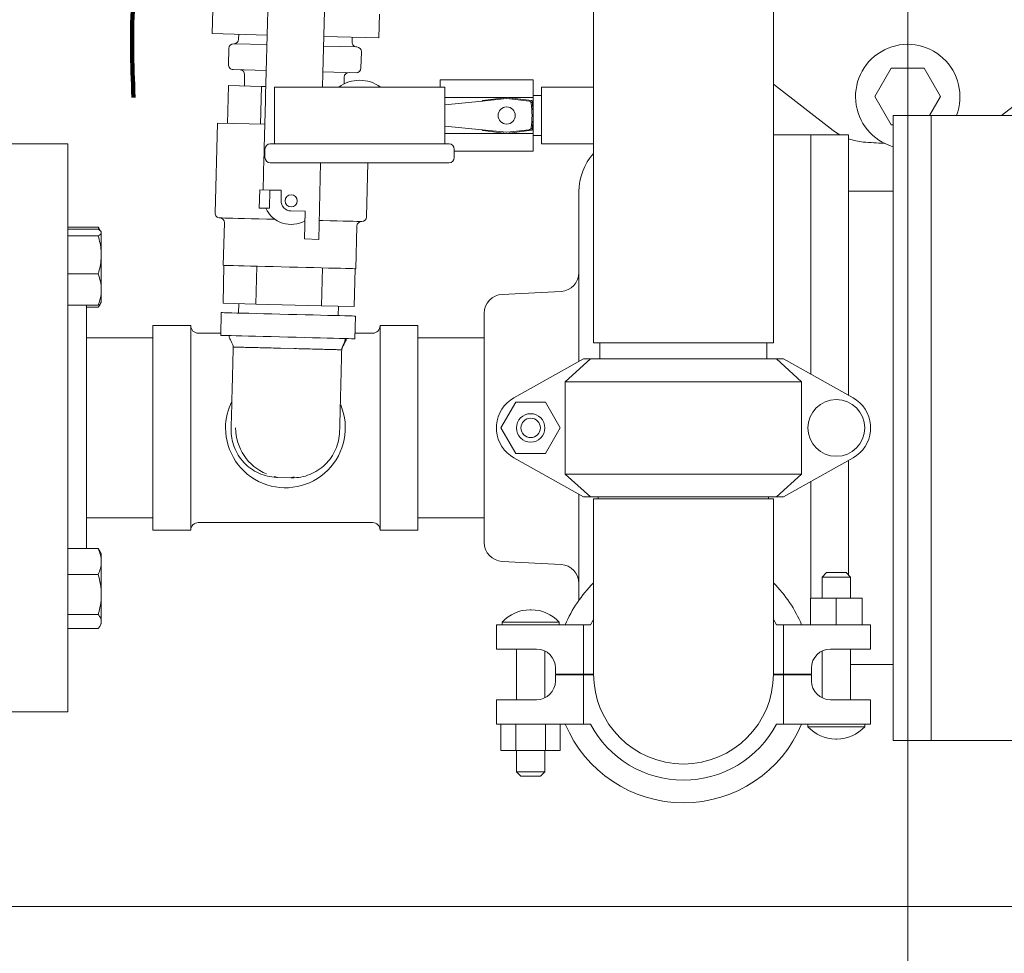
# Model space of a CAD drawing. Units: inches. Extents: x 0.1 to 22.1, y 0.1 to 17.1.
# Drawn here: x 9.4 to 10.5, y 10.2 to 11.2 of the extents above; entities that cross this region are included whole.
import ezdxf

# ---------------------------------------------------------------- set-up
doc = ezdxf.new("R2010")
doc.units = ezdxf.units.IN
doc.header["$MEASUREMENT"] = 0
doc.layers.add('7', color=7, linetype='Continuous', lineweight=15)
doc.styles.add('SLDTEXTSTYLE0', font='TXT', dxfattribs={"width": 0.75})
doc.dimstyles.new('SLDDIMSTYLE0', dxfattribs={"dimtxt": 0.12, "dimasz": 0.12, "dimexe": 0, "dimexo": 0.0625, "dimgap": 0.03, "dimtad": 0, "dimtih": 1, "dimtoh": 1, "dimdec": 6, "dimlfac": 12, "dimrnd": 1e-09, "dimzin": 12, "dimdsep": 46, "dimlunit": 5, "dimtxsty": 'SLDTEXTSTYLE0', "dimsah": 1, "dimcen": 0.09, "dimadec": 0, "dimazin": 3, "dimtfac": 1, "dimtofl": 0, "dimtmove": 0, "dimatfit": 3, "dimfxl": 0, "dimfrac": 2, "dimtolj": 1, "dimtzin": 12, "dimarcsym": 0})

# ---------------------------------------------------------------- blocks, each defined once
blk = doc.blocks.new('_D_3')
at = {"layer": '7'}
for p, q in [((8.5014, 10.2111), (8.5014, 9.0337)), ((11.8139, 10.2111), (11.8139, 9.0337)), ((10.1563, 9.2397), (10.1563, 9.0778)), ((10.1563, 9.2397), (10.1807, 9.2397)), ((10.6084, 9.2397), (10.584, 9.2397)), ((10.6084, 9.2397), (10.6084, 9.0778)), ((8.5014, 9.1587), (9.3911, 9.1587)), ((11.8139, 9.1587), (10.8549, 9.1587)), ((10.1563, 9.0778), (10.1807, 9.0778)), ((10.6084, 9.0778), (10.584, 9.0778))]:
    blk.add_line(p, q, dxfattribs=at)
for centre, start, end in [((9.7169, 9.1587), 153.4349, 206.5651), ((10.5291, 9.1587), 333.4349, 26.5651)]:
    blk.add_arc(centre, 0.2128, start, end, dxfattribs=at)
for points in [[(8.5014, 9.1587), (8.6214, 9.1387), (8.6214, 9.1787)], [(11.8139, 9.1587), (11.6939, 9.1787), (11.6939, 9.1387)]]:
    blk.add_solid(points, dxfattribs=at)
at = {"layer": '7', "char_height": 0.12, "attachment_point": 1, "style": 'SLDTEXTSTYLE0'}
for s, insert in [('39 3/4"', (9.589, 9.2182)), ('1010', (10.2051, 9.2182))]:
    blk.add_mtext(s, dxfattribs=dict(at, insert=insert))
blk = doc.blocks.new('_D_8')
at = {"layer": '7'}
for p, q in [((10.393, 11.5391), (10.393, 9.5062)), ((8.5886, 10.4253), (8.5886, 9.5062)), ((9.5072, 9.7121), (9.5072, 9.5503)), ((9.5072, 9.7121), (9.5316, 9.7121)), ((9.8706, 9.7121), (9.8462, 9.7121)), ((9.8706, 9.7121), (9.8706, 9.5503)), ((8.5886, 9.6312), (8.8533, 9.6312)), ((10.393, 9.6312), (10.0062, 9.6312)), ((9.5072, 9.5503), (9.5316, 9.5503)), ((9.8706, 9.5503), (9.8462, 9.5503))]:
    blk.add_line(p, q, dxfattribs=at)
for points in [[(8.5886, 9.6312), (8.7086, 9.6112), (8.7086, 9.6512)], [(10.393, 9.6312), (10.273, 9.6512), (10.273, 9.6112)]]:
    blk.add_solid(points, dxfattribs=at)
at = {"layer": '7', "char_height": 0.12, "attachment_point": 1, "style": 'SLDTEXTSTYLE0'}
for s, insert in [('21 5/8"', (8.9401, 9.6907)), ('550', (9.556, 9.6907))]:
    blk.add_mtext(s, dxfattribs=dict(at, insert=insert))
blk = doc.blocks.new('_D_9')
at = {"layer": '7'}
for p, q in [((10.2486, 11.6836), (7.2683, 11.6836)), ((7.3933, 11.6836), (7.3933, 11.3736)), ((7.4708, 11.3593), (7.4708, 11.1975)), ((7.4708, 11.3593), (7.4952, 11.3593)), ((7.8342, 11.3593), (7.8098, 11.3593)), ((7.8342, 11.3593), (7.8342, 11.1975)), ((7.4708, 11.1975), (7.4952, 11.1975)), ((7.8342, 11.1975), (7.8098, 11.1975)), ((7.3933, 10.7878), (7.3933, 11.1832)), ((8.4599, 10.7878), (7.2683, 10.7878))]:
    blk.add_line(p, q, dxfattribs=at)
for points in [[(7.3933, 11.6836), (7.3733, 11.5636), (7.4133, 11.5636)], [(7.3933, 10.7878), (7.4133, 10.9078), (7.3733, 10.9078)]]:
    blk.add_solid(points, dxfattribs=at)
at = {"layer": '7', "char_height": 0.12, "attachment_point": 1, "style": 'SLDTEXTSTYLE0'}
for s, insert in [('10 3/4"', (6.9037, 11.3379)), ('273', (7.5196, 11.3379))]:
    blk.add_mtext(s, dxfattribs=dict(at, insert=insert))

msp = doc.modelspace()

# ---------------------------------------------------------------- linework, layer by layer
at = {"color": 7, "linetype": 'Continuous', "lineweight": 15}
for p, q in [((10.04735938, 11.5852787), (10.04735938, 11.16277288)), ((9.68715825, 11.17965135), (9.69486285, 11.48105356)), ((9.74963782, 11.17805421), (9.75734243, 11.47945643)), ((10.24527605, 10.88152289), (10.24527605, 11.35600621)), ((9.6284596, 11.24763255), (9.62779414, 11.22159939)), ((9.81106759, 11.21691446), (9.81173308, 11.24294762)), ((10.49610152, 11.13152288), (10.62481284, 11.23088806)), ((9.62779414, 11.22159939), (9.68819106, 11.2200555)), ((9.65695128, 11.22085406), (9.6568139, 11.21548082)), ((9.75067066, 11.21845836), (9.81106759, 11.21691446)), ((9.78177309, 11.21228654), (9.78191045, 11.21765979)), ((9.64613449, 11.20533374), (9.6456766, 11.18742293)), ((9.65147417, 11.21040728), (9.68792061, 11.20947562)), ((9.75040021, 11.20787848), (9.78684665, 11.20694682)), ((9.79146234, 11.18369627), (9.79192018, 11.20160709)), ((9.65105295, 11.18207546), (9.65075014, 11.1820832)), ((9.68719658, 11.18115154), (9.65105295, 11.18207546)), ((9.78612262, 11.17862274), (9.74967617, 11.1795544)), ((10.35693681, 11.15235621), (10.37497901, 11.18360621)), ((10.37497901, 11.18360621), (10.41106338, 11.18360621)), ((10.41106338, 11.18360621), (10.42910559, 11.15235621)), ((9.6635295, 11.17654649), (9.66321011, 11.16405057)), ((9.7492472, 11.16277288), (9.74963782, 11.17805421)), ((9.7728861, 11.16627608), (9.77307706, 11.17374618)), ((9.87877604, 11.16277288), (9.87877604, 11.17068955)), ((9.87877604, 11.17068955), (9.98098439, 11.17068955)), ((9.98098439, 11.15118279), (9.98098439, 11.17068955)), ((9.64477388, 11.12284157), (9.64583867, 11.16449463)), ((9.68191126, 11.16357253), (9.64583867, 11.16449463)), ((9.68084647, 11.12191947), (9.68191126, 11.16357253)), ((9.68674407, 11.16344899), (9.68191126, 11.16357253)), ((9.69627607, 11.16277288), (9.69627607, 11.10027288)), ((9.88377604, 11.16277288), (9.69627607, 11.16277288)), ((9.88377604, 11.10027288), (9.88377604, 11.16277288)), ((10.04735938, 11.16277288), (9.99006771, 11.16277288)), ((9.99006771, 11.10027288), (9.99006771, 11.16277288)), ((10.04735938, 11.10027288), (10.04735938, 11.16277288)), ((10.24527605, 11.16600414), (10.31117117, 11.11513309)), ((9.68536229, 11.10939478), (9.68634881, 11.1479871)), ((9.88377604, 11.15118279), (9.95081017, 11.15118279)), ((9.92479877, 11.14736265), (9.88377604, 11.14326038)), ((9.95154975, 11.15003774), (9.92479877, 11.14736265)), ((9.95171128, 11.15130063), (9.92545967, 11.14786773)), ((9.97910753, 11.1478524), (9.95192421, 11.15130103)), ((9.97666461, 11.14718872), (9.95208523, 11.15003359)), ((9.95285624, 11.15118279), (9.98098439, 11.15118279)), ((9.99006771, 11.15350204), (9.98098439, 11.15350204)), ((9.98098439, 11.11186297), (9.98098439, 11.15118279)), ((10.37497901, 11.12110621), (10.35693681, 11.15235621)), ((10.42910559, 11.15235621), (10.41707745, 11.13152288)), ((10.41881771, 11.13152288), (10.37715104, 11.13152288)), ((10.37715104, 10.44402289), (10.37715104, 11.13152288)), ((10.62481284, 11.13152288), (10.41881771, 11.13152288)), ((10.41881771, 10.44402289), (10.41881771, 11.13152288)), ((9.63361297, 11.12312687), (9.63108417, 11.02420085)), ((9.68567933, 11.12179593), (9.63361297, 11.12312687)), ((9.88377604, 11.11978538), (9.92479877, 11.1156831)), ((9.95154975, 11.113008), (9.92479877, 11.1156831)), ((9.92545967, 11.11517803), (9.95171128, 11.11174513)), ((9.95192421, 11.11174472), (9.97910753, 11.11519335)), ((9.95208523, 11.11301217), (9.97666461, 11.11585703)), ((10.37715104, 11.12110621), (10.37497901, 11.12110621)), ((9.88377604, 11.11186297), (9.95081017, 11.11186297)), ((9.95285624, 11.11186297), (9.98098439, 11.11186297)), ((9.98098439, 11.09235621), (9.98098439, 11.11186297)), ((9.98098439, 11.10954372), (9.99006771, 11.10954372)), ((10.28631771, 11.11027287), (10.24527605, 11.11027287)), ((10.32798439, 11.11027287), (10.28631771, 11.11027287)), ((10.28631771, 10.84688092), (10.28631771, 11.11027287)), ((10.32798439, 10.82355395), (10.32798439, 11.11027287)), ((9.46881771, 11.10027288), (9.39590102, 11.10027288)), ((9.46881771, 10.47527289), (9.46881771, 11.10027288)), ((9.68585938, 11.09443955), (9.68585938, 11.08527288)), ((9.69169269, 11.10027288), (9.88835937, 11.10027288)), ((9.89419272, 11.08527288), (9.89419272, 11.09443955)), ((9.89419272, 11.09235621), (9.98098439, 11.09235621)), ((9.99006771, 11.10027288), (10.04735938, 11.10027288)), ((10.04735938, 11.10027288), (10.04735938, 10.88152289)), ((10.36697953, 11.10085445), (10.36697953, 11.10113813)), ((9.68473275, 11.08476704), (9.68383609, 11.04968973)), ((9.88835937, 11.07943955), (9.69169269, 11.07943955)), ((9.74711699, 11.07943955), (9.74496464, 10.9952396)), ((9.79769644, 11.01994182), (9.79921733, 11.07943955)), ((9.6801001, 11.04978523), (9.67958652, 11.02969462)), ((9.69135565, 11.0494975), (9.6801001, 11.04978523)), ((9.69084208, 11.02940689), (9.69135565, 11.0494975)), ((9.70387595, 11.04917745), (9.69135565, 11.0494975)), ((9.70358966, 11.03797753), (9.70387595, 11.04917745)), ((10.03131771, 10.86087715), (10.03131771, 11.04777287)), ((10.37715104, 11.04818954), (10.32798439, 11.04818954)), ((9.67958652, 11.02969462), (9.69084208, 11.02940689)), ((9.73016482, 11.02609097), (9.7145033, 11.02649131)), ((9.72938637, 10.99563782), (9.73016482, 11.02609097)), ((9.46881771, 11.00859051), (9.50236415, 11.00859051)), ((9.46881771, 11.00636018), (9.50236415, 11.00636018)), ((9.50236415, 11.00859051), (9.50344859, 11.005582)), ((9.64123124, 11.01352139), (9.64003343, 10.96666171)), ((9.78581912, 10.96293505), (9.78701698, 11.00979475)), ((9.46881771, 10.99902011), (9.50236415, 10.99902011)), ((9.50581772, 11.00321624), (9.50545247, 11.00384886)), ((9.50581772, 11.00269016), (9.50581772, 11.00321624)), ((9.50581772, 10.9781148), (9.50581772, 11.00269016)), ((9.74496464, 10.9952396), (9.72938637, 10.99563782)), ((9.50581772, 10.93997423), (9.50581772, 10.9781148)), ((9.63971629, 10.92498955), (9.64078103, 10.9666426)), ((9.67578888, 10.92406744), (9.67685367, 10.96572049)), ((9.74793411, 10.92222323), (9.74899888, 10.96387627)), ((9.78400673, 10.92130112), (9.78507149, 10.96295417)), ((9.46881771, 10.95720952), (9.50236415, 10.95720952)), ((9.50581772, 10.92588291), (9.50581772, 10.93997423)), ((10.01157472, 10.93803068), (9.94689404, 10.93464091)), ((9.46881771, 10.92273897), (9.50236415, 10.92273897)), ((9.48965103, 10.92273897), (9.48965103, 10.65503712)), ((9.48965103, 10.92050864), (9.50236415, 10.92050864)), ((9.50430252, 10.92325849), (9.50545247, 10.92525027)), ((9.50545247, 10.92525027), (9.50581772, 10.92588291)), ((9.67578888, 10.92406744), (9.63971629, 10.92498955)), ((9.65708773, 10.92454547), (9.65682153, 10.91413221)), ((9.74793411, 10.92222323), (9.67578888, 10.92406744)), ((9.78400673, 10.92130112), (9.74793411, 10.92222323)), ((9.76636909, 10.91133191), (9.76663529, 10.92174517)), ((9.63786938, 10.91461667), (9.63723056, 10.88962483)), ((9.78468239, 10.88585559), (9.78532124, 10.91084743)), ((9.92715106, 10.66170964), (9.92715106, 10.91383612)), ((9.60423436, 10.90027288), (9.56256772, 10.90027288)), ((9.56256772, 10.67527288), (9.56256772, 10.90027288)), ((9.60423436, 10.90027288), (9.60423436, 10.67527288)), ((9.85423439, 10.90027288), (9.8125677, 10.90027288)), ((9.8125677, 10.67527288), (9.8125677, 10.90027288)), ((9.85423439, 10.67527288), (9.85423439, 10.90027288)), ((9.56256772, 10.88673121), (9.48965103, 10.88673121)), ((9.63728971, 10.89193955), (9.61256772, 10.89193955)), ((9.80423437, 10.89193955), (9.7848379, 10.89193955)), ((9.92715106, 10.88673121), (9.85423439, 10.88673121)), ((10.24527605, 10.88152289), (10.04735938, 10.88152289)), ((10.05444271, 10.88152289), (10.05444271, 10.86360622)), ((10.23819272, 10.86360622), (10.23819272, 10.88152289)), ((9.71813956, 10.87505252), (9.70313451, 10.8754361)), ((10.03619237, 10.86360622), (9.95976858, 10.82082051)), ((10.01631771, 10.83860623), (10.04392956, 10.86360622)), ((10.04392956, 10.86360622), (10.03619237, 10.86360622)), ((10.04392956, 10.86360622), (10.24870586, 10.86360622)), ((10.24870586, 10.86360622), (10.27631771, 10.83860623)), ((10.25644306, 10.86360622), (10.24870586, 10.86360622)), ((10.33286685, 10.82082051), (10.25644306, 10.86360622)), ((10.27631771, 10.83860623), (10.01631771, 10.83860623)), ((10.01631771, 10.73693953), (10.01631771, 10.83860623)), ((10.27631771, 10.73693953), (10.27631771, 10.83860623)), ((9.9618578, 10.8160229), (9.94554766, 10.78777288)), ((9.99447809, 10.8160229), (9.9618578, 10.8160229)), ((10.01078824, 10.78777288), (9.99447809, 10.8160229)), ((9.94048437, 10.78451247), (9.94048437, 10.79103329)), ((10.35215105, 10.78451247), (10.35215105, 10.79103329)), ((9.94554766, 10.78777288), (9.9618578, 10.75952286)), ((9.99447809, 10.75952286), (10.01078824, 10.78777288)), ((9.9618578, 10.75952286), (9.99447809, 10.75952286)), ((9.95976858, 10.75472525), (10.03619237, 10.71193956)), ((10.25644306, 10.71193956), (10.33286685, 10.75472525)), ((10.32798439, 10.625756), (10.32798439, 10.75199181)), ((10.01631771, 10.73693953), (10.27631771, 10.73693953)), ((10.04392956, 10.71193956), (10.01631771, 10.73693953)), ((10.27631771, 10.73693953), (10.24870586, 10.71193956)), ((9.69602072, 10.73439822), (9.69809427, 10.73395935)), ((9.6994984, 10.73319087), (9.69861806, 10.73322084)), ((9.7145034, 10.73280735), (9.6994984, 10.73319087)), ((9.7145034, 10.73280735), (9.71538407, 10.73279224)), ((9.71495864, 10.73337504), (9.71803822, 10.73383542)), ((10.28631771, 10.60027286), (10.28631771, 10.72866479)), ((10.03131771, 10.59823549), (10.03131771, 10.7146686)), ((10.04392956, 10.71193956), (10.03619237, 10.71193956)), ((10.24870586, 10.71193956), (10.04392956, 10.71193956)), ((10.04735938, 10.70960622), (10.04735938, 10.51693953)), ((10.24527605, 10.70960622), (10.04735938, 10.70960622)), ((10.05260937, 10.71193956), (10.05260937, 10.70960622)), ((10.24002605, 10.70960622), (10.24002605, 10.71193956)), ((10.24527605, 10.51693953), (10.24527605, 10.70960622)), ((10.25644306, 10.71193956), (10.24870586, 10.71193956)), ((9.48965103, 10.68881455), (9.56256772, 10.68881455)), ((9.61256772, 10.68360623), (9.80423437, 10.68360623)), ((9.85423439, 10.68881455), (9.92715106, 10.68881455)), ((9.56256772, 10.67527288), (9.60423436, 10.67527288)), ((9.8125677, 10.67527288), (9.85423439, 10.67527288)), ((9.46881771, 10.65503712), (9.50236415, 10.65503712)), ((9.5042991, 10.65224129), (9.50236415, 10.65503712)), ((9.50581772, 10.64966283), (9.50430252, 10.65228725)), ((9.50581772, 10.64966283), (9.50581772, 10.64084855)), ((9.50581772, 10.60463951), (9.50581772, 10.64084855)), ((9.94689404, 10.64090487), (10.01157472, 10.6375151)), ((9.46881771, 10.62665999), (9.50236415, 10.62665999)), ((10.30380081, 10.62860623), (10.29880082, 10.62360623)), ((10.30380081, 10.62860623), (10.32513415, 10.62860623)), ((10.33013415, 10.62360623), (10.32513415, 10.62860623)), ((10.29880082, 10.62360623), (10.29880082, 10.60027286)), ((10.33013415, 10.62360623), (10.29880082, 10.62360623)), ((10.33013415, 10.60027286), (10.33013415, 10.62360623)), ((9.50581772, 10.57478713), (9.50581772, 10.60463951)), ((10.28621748, 10.57110623), (10.28621748, 10.60027286)), ((10.31446749, 10.60027286), (10.28621748, 10.60027286)), ((10.31446749, 10.57110623), (10.31446749, 10.60027286)), ((10.34271748, 10.60027286), (10.31446749, 10.60027286)), ((10.34271748, 10.57110623), (10.34271748, 10.60027286)), ((9.97882572, 10.58761142), (9.97751016, 10.58761142)), ((9.46881771, 10.58261904), (9.50236415, 10.58261904)), ((9.50581772, 10.57232951), (9.50581772, 10.57478713)), ((9.94691795, 10.57411008), (9.94691795, 10.57110623)), ((9.94691795, 10.57411008), (10.00941795, 10.57411008)), ((10.00941795, 10.57110623), (10.00941795, 10.57411008)), ((10.04735938, 10.57714428), (10.04392956, 10.57110623)), ((10.24870586, 10.57110623), (10.24527605, 10.57714428)), ((9.46881771, 10.56695522), (9.50236415, 10.56695522)), ((9.50430252, 10.56970509), (9.50581772, 10.57232951)), ((9.94048437, 10.57110623), (9.94048437, 10.54443956)), ((9.94048437, 10.57110623), (9.95976858, 10.57110623)), ((9.95976858, 10.57110623), (10.03619237, 10.57110623)), ((10.03619237, 10.51693953), (10.03619237, 10.57110623)), ((10.04392956, 10.57110623), (10.03619237, 10.57110623)), ((10.25644306, 10.57110623), (10.24870586, 10.57110623)), ((10.25644306, 10.51693953), (10.25644306, 10.57110623)), ((10.25644306, 10.57110623), (10.33286685, 10.57110623)), ((10.33286685, 10.57110623), (10.35215105, 10.57110623)), ((10.35215105, 10.54443956), (10.35215105, 10.57110623)), ((9.94048437, 10.54443956), (9.95976858, 10.54443956)), ((9.95976858, 10.54443956), (9.98465105, 10.54443956)), ((9.96250128, 10.54443956), (9.96250128, 10.48860621)), ((9.99383461, 10.49073955), (9.99383461, 10.54230622)), ((10.29880082, 10.54230622), (10.29880082, 10.49073955)), ((10.30798438, 10.54443956), (10.33286685, 10.54443956)), ((10.33013415, 10.48860621), (10.33013415, 10.54443956)), ((10.33286685, 10.54443956), (10.35215105, 10.54443956)), ((10.00548438, 10.52360619), (10.00548438, 10.51693953)), ((10.28715105, 10.51693953), (10.28715105, 10.52360619)), ((10.33013415, 10.52735622), (10.37715104, 10.52735622)), ((10.00548438, 10.51693953), (10.03619237, 10.51693953)), ((10.00548438, 10.51610623), (10.00548438, 10.50943953)), ((10.03619237, 10.51610623), (10.00548438, 10.51610623)), ((10.01090361, 10.51610623), (10.01090105, 10.51693953)), ((10.03619237, 10.51693953), (10.04735938, 10.51693953)), ((10.03619237, 10.51610623), (10.03619237, 10.46193953)), ((10.03619237, 10.51610623), (10.04736289, 10.51610623)), ((10.24527254, 10.51610623), (10.25644306, 10.51610623)), ((10.24527605, 10.51693953), (10.25644306, 10.51693953)), ((10.25644306, 10.51693953), (10.28715105, 10.51693953)), ((10.25644306, 10.51610623), (10.25644306, 10.46193953)), ((10.28715105, 10.51610623), (10.25644306, 10.51610623)), ((10.28173438, 10.51693953), (10.28173181, 10.51610623)), ((10.28631771, 10.51610623), (10.28631771, 10.51693953)), ((10.28715105, 10.50943953), (10.28715105, 10.51610623)), ((9.94048437, 10.48860621), (9.94048437, 10.46193953)), ((9.95976858, 10.48860621), (9.94048437, 10.48860621)), ((9.98465105, 10.48860621), (9.95976858, 10.48860621)), ((10.33286685, 10.48860621), (10.30798438, 10.48860621)), ((10.35215105, 10.48860621), (10.33286685, 10.48860621)), ((10.35215105, 10.46193953), (10.35215105, 10.48860621)), ((9.39590102, 10.47527289), (9.46881771, 10.47527289)), ((9.95976858, 10.46193953), (9.94048437, 10.46193953)), ((9.94554766, 10.43277286), (9.94554766, 10.46193953)), ((10.03619237, 10.46193953), (9.95976858, 10.46193953)), ((9.9618578, 10.43277286), (9.9618578, 10.46193953)), ((9.99447809, 10.43277286), (9.99447809, 10.46193953)), ((10.01078824, 10.43277286), (10.01078824, 10.46193953)), ((10.04392956, 10.46193953), (10.03619237, 10.46193953)), ((10.25644306, 10.46193953), (10.24870586, 10.46193953)), ((10.33286685, 10.46193953), (10.25644306, 10.46193953)), ((10.28321748, 10.46193953), (10.28321748, 10.45893569)), ((10.34571749, 10.45893569), (10.28321748, 10.45893569)), ((10.35215105, 10.46193953), (10.33286685, 10.46193953)), ((10.34571749, 10.45893569), (10.34571749, 10.46193953)), ((10.3138097, 10.4454343), (10.31512527, 10.4454343)), ((10.37715104, 10.44402289), (10.41881771, 10.44402289)), ((10.41881771, 10.44402289), (11.32881771, 10.44402289)), ((9.9618578, 10.43277286), (9.94554766, 10.43277286)), ((9.99447809, 10.43277286), (9.9618578, 10.43277286)), ((9.96250128, 10.43277286), (9.96250128, 10.40943953)), ((9.99383461, 10.40943953), (9.99383461, 10.43277286)), ((10.01078824, 10.43277286), (9.99447809, 10.43277286)), ((9.96250128, 10.40943953), (9.96750128, 10.40443953)), ((9.96250128, 10.40943953), (9.99383461, 10.40943953)), ((9.98883462, 10.40443953), (9.96750128, 10.40443953)), ((9.98883462, 10.40443953), (9.99383461, 10.40943953)), ((8.50135454, 10.2611062), (11.81385452, 10.2611062))]:
    msp.add_line(p, q, dxfattribs=at)
at = {"color": 7, "linetype": 'Continuous', "lineweight": 15, "flags": 128}
for points in [[(9.68634881, 11.1479871), (9.68643407, 11.15132221), (9.68652554, 11.15490081), (9.68662248, 11.15869214), (9.68672397, 11.16266363), (9.68682923, 11.16678113), (9.68693732, 11.17100925), (9.68704732, 11.17531165), (9.68715825, 11.17965135)], [(10.31117117, 11.11513309), (10.31481289, 11.1125245), (10.31847426, 11.11027287)], [(9.68473275, 11.08476704), (9.68481904, 11.08814235), (9.6849046, 11.09148867), (9.68498863, 11.09477721), (9.68507052, 11.0979797), (9.68514948, 11.10106863), (9.68522486, 11.10401745), (9.685296, 11.10680081), (9.68536229, 11.10939478)], [(9.69698876, 11.01730613), (9.68787652, 11.01753906), (9.67915391, 11.01776204), (9.67094981, 11.01797174), (9.66338542, 11.01816512), (9.65657239, 11.01833928), (9.65061149, 11.01849165), (9.64559061, 11.01862), (9.64158402, 11.01872242), (9.63865091, 11.01879739), (9.63683452, 11.01884384), (9.63616171, 11.01886102), (9.63615771, 11.01886112)], [(9.79235671, 11.01486829), (9.7923527, 11.01486838), (9.7916799, 11.01488559), (9.78986353, 11.01493201), (9.78693037, 11.01500701), (9.7829238, 11.01510943), (9.77790295, 11.01523776), (9.77194202, 11.01539015), (9.76512902, 11.01556429), (9.75756462, 11.01575766), (9.74936053, 11.01596737), (9.74549703, 11.01606615)], [(9.71292626, 10.96479838), (9.70379035, 10.96503192), (9.69479857, 10.96526177), (9.68609263, 10.96548431), (9.67780987, 10.96569604), (9.67008092, 10.96589363), (9.66302766, 10.96607393), (9.65676135, 10.96623411), (9.6513808, 10.96637163), (9.64697082, 10.96648437), (9.64360105, 10.96657051), (9.64132457, 10.96662871), (9.64017725, 10.96665802), (9.64003343, 10.96666171)], [(9.78581912, 10.96293505), (9.78567529, 10.96293874), (9.78452798, 10.96296805), (9.78225149, 10.96302625), (9.77888169, 10.96311239), (9.77447175, 10.96322513), (9.76909117, 10.96336268), (9.76282486, 10.96352286), (9.75577162, 10.96370314), (9.74804267, 10.96390072), (9.73975994, 10.96411245), (9.731054, 10.96433499), (9.72206217, 10.96456484), (9.71292626, 10.96479838)], [(9.78532124, 10.91084743), (9.78517575, 10.91085117), (9.78401536, 10.91088082), (9.78171284, 10.91093968), (9.77830452, 10.9110268), (9.77384417, 10.91114083), (9.76840211, 10.91127994), (9.76206418, 10.91144196), (9.75493032, 10.91162431), (9.74711303, 10.91182414), (9.73873563, 10.91203827), (9.7299302, 10.91226338), (9.72083561, 10.91249584), (9.71159532, 10.91273205), (9.70235499, 10.91296828), (9.69326044, 10.91320074), (9.68445502, 10.91342582), (9.67607756, 10.91363998), (9.66826032, 10.91383981), (9.66112644, 10.91402216), (9.65478851, 10.91418418), (9.64934646, 10.91432329), (9.64488613, 10.91443732), (9.64147778, 10.91452444), (9.63917529, 10.9145833), (9.63801488, 10.91461295), (9.63786938, 10.91461667)], [(9.78468239, 10.88585559), (9.7845369, 10.88585931), (9.78337648, 10.88588898), (9.78107397, 10.88594785), (9.77766567, 10.88603496), (9.77320532, 10.886149), (9.76776327, 10.88628811), (9.76142533, 10.8864501), (9.75429148, 10.88663248), (9.74647421, 10.88683231), (9.7380968, 10.88704644), (9.72929133, 10.88727155), (9.72019678, 10.88750401), (9.71095645, 10.88774021), (9.70171617, 10.88797642), (9.69262157, 10.88820891), (9.68381615, 10.88843399), (9.67543874, 10.88864814), (9.66762145, 10.88884797), (9.66048762, 10.88903033), (9.65414968, 10.88919234), (9.64870763, 10.88933145), (9.64424726, 10.88944549), (9.64083896, 10.88953261), (9.63853642, 10.88959147), (9.63737605, 10.88962112), (9.63723056, 10.88962483)]]:
    msp.add_lwpolyline(points, dxfattribs=at)
at = {"color": 7, "linetype": 'Continuous', "lineweight": 15}
for centre, radius in [((9.95181771, 11.13152288), 0.00941667), ((9.71478959, 11.03769124), 0.00669555), ((10.31446748, 10.78777288), 0.03125), ((9.97816794, 10.78777288), 0.01566667), ((9.97816794, 10.78777288), 0.01066667)]:
    msp.add_circle(centre, radius, dxfattribs=at)
for centre, radius, start, end in [((9.65160729, 11.21561391), 0.00520833, 268.53569435, 358.53569435), ((9.78697974, 11.21215345), 0.00520833, 178.53569435, 268.53569435), ((9.6513411, 11.20520065), 0.00520833, 88.53569435, 178.53569435), ((9.78671355, 11.20174019), 0.00520833, 358.53569435, 88.53569435), ((10.3930212, 11.15235621), 0.05745833, 338.74117536, 253.96629651), ((9.65088326, 11.18728983), 0.00520833, 178.53569435, 268.53569435), ((9.65832288, 11.17667959), 0.00520833, 358.53569435, 88.53569435), ((9.7862557, 11.18382937), 0.00520833, 268.53569435, 358.53569435), ((9.79002605, 11.13152288), 0.03875, 53.75067912, 126.24932088), ((9.7782837, 11.17361309), 0.00520833, 88.53569435, 178.53569435), ((9.92556771, 11.14704142), 0.00083333, 97.45024907, 157.32689808), ((9.95181933, 11.15047433), 0.00083333, 82.76975736, 97.45024907), ((9.97900265, 11.1470257), 0.00083333, 8.26006196, 82.76975736), ((9.87221364, 11.13152288), 0.10874177, 351.73993804, 8.26006196), ((9.87221364, 11.13152288), 0.10749177, 352.78545931, 7.21454069), ((9.92556771, 11.11600433), 0.00083333, 202.67310192, 262.54975093), ((9.97900265, 11.11602006), 0.00083333, 277.23024264, 351.73993804), ((9.95181933, 11.11257143), 0.00083333, 262.54975093, 277.23024264), ((10.34936411, 11.16460581), 0.0625, 249.99661322, 265.19173399), ((9.69169271, 11.09443954), 0.00583333, 90, 180), ((9.88835938, 11.09443954), 0.00583333, 0, 90), ((10.3930212, 11.68360621), 0.58333333, 265.19173399, 267.44130231), ((9.69169271, 11.08527288), 0.00583333, 180, 270), ((9.88835938, 11.08527288), 0.00583333, 270, 0), ((10.09381771, 11.04777288), 0.0625, 138.01614393, 180), ((9.71492268, 11.04289787), 0.03125, 205.36035659, 298.62394625), ((9.71478959, 11.03769124), 0.01120358, 178.53569435, 268.53569435), ((9.63629082, 11.02406776), 0.00520833, 178.53569435, 268.53569435), ((9.63602463, 11.01365449), 0.00520833, 358.53569435, 88.53569435), ((9.79248979, 11.02007492), 0.00520833, 268.53569435, 358.53569435), ((9.7922236, 11.00966166), 0.00520833, 88.53569435, 178.53569435), ((10.01048438, 10.95883545), 0.02083333, 273, 0), ((9.94798438, 10.91383612), 0.02083333, 93, 180), ((9.61256771, 10.90027288), 0.00833333, 180, 270), ((9.80423438, 10.90027288), 0.00833333, 270, 0), ((9.70840105, 10.78777288), 0.065875, 153.66761797, 180), ((9.70840105, 10.78777288), 0.065875, 180, 22.54426279), ((9.97816794, 10.78777288), 0.03782435, 119.10702483, 175.05500719), ((10.31446748, 10.78777288), 0.03782435, 4.94499281, 60.89297517), ((9.70840105, 10.78777288), 0.05479167, 180, 247.64466268), ((9.97816794, 10.78777288), 0.03782435, 184.94499281, 240.89297517), ((10.31446748, 10.78777288), 0.03782435, 299.10702483, 355.05500719), ((9.61256771, 10.67527288), 0.00833333, 90, 180), ((9.80423438, 10.67527288), 0.00833333, 0, 90), ((9.94798438, 10.66170964), 0.02083333, 180, 267), ((10.01048438, 10.61671031), 0.02083333, 0, 87), ((10.14631771, 10.51693954), 0.14083333, 134.64102686, 157.38013505), ((10.14631771, 10.51693954), 0.14083333, 22.61986495, 45.35897314), ((9.97751016, 10.54620186), 0.04140958, 90, 137.62688294), ((9.97882572, 10.54620186), 0.04140958, 42.37311706, 90), ((9.98465105, 10.52360621), 0.02083333, 360, 90), ((10.30798438, 10.52360621), 0.02083333, 90, 180), ((9.98465105, 10.50943954), 0.02083333, 270, 360), ((10.14631771, 10.51693954), 0.09895833, 180, 0), ((10.30798438, 10.50943954), 0.02083333, 180, 270), ((10.14631771, 10.51610621), 0.14083333, 202.61986495, 337.38013505), ((10.14631771, 10.51610621), 0.11583333, 207.88029855, 332.11970145), ((10.3138097, 10.4868439), 0.04140958, 222.37311706, 270), ((10.31512526, 10.4868439), 0.04140958, 270, 317.62688294)]:
    msp.add_arc(centre, radius, start, end, dxfattribs=at)
for centre, major_axis in [((9.95179812, 11.14754667), (0.00001948, 0.00250339)), ((9.95179812, 11.11549909), (0.00001948, -0.00250339))]:
    msp.add_ellipse(centre, major_axis=major_axis, ratio=0.9986136229, start_param=6.1758842443, end_param=6.3904863701, dxfattribs=at)
for points, knots in [([(9.97666461, 11.14718872), (9.97694067, 11.14712907), (9.97749281, 11.14700977), (9.97818159, 11.14649592), (9.97867854, 11.14581613), (9.97879694, 11.14528159), (9.97885438, 11.14502223)], [0, 0, 0, 0, 0.2537556764, 0.5075204568, 0.7610470697, 1, 1, 1, 1]), ([(9.97885438, 11.11802352), (9.97879179, 11.11774812), (9.97866659, 11.11719729), (9.9781454, 11.11651404), (9.97746035, 11.11602437), (9.97692457, 11.1159117), (9.97666461, 11.11585703)], [0, 0, 0, 0, 0.253752917, 0.5075181202, 0.7610480766, 1, 1, 1, 1]), ([(9.50420695, 11.00579564), (9.50399771, 11.00622224), (9.50353484, 11.00716596), (9.50277856, 11.00808624), (9.50236415, 11.00859051)], [0, 0, 0, 0, 0.4520398273, 1, 1, 1, 1]), ([(9.50236415, 11.00636018), (9.50332942, 11.00576416), (9.50527765, 11.00456118), (9.50563661, 11.0033176), (9.50581772, 11.00269016)], [0, 0, 0, 0, 0.4954591194, 1, 1, 1, 1]), ([(9.50581772, 11.00269016), (9.50581359, 11.00260315), (9.50578233, 11.00194437), (9.50502807, 11.00070226), (9.50325753, 10.99958424), (9.50236415, 10.99902011)], [0, 0, 0, 0, 0.0700975325, 0.5307861212, 1, 1, 1, 1]), ([(9.50236415, 10.99902011), (9.50311186, 10.99637096), (9.50461465, 10.99104652), (9.50567158, 10.98401509), (9.50577891, 10.97968188), (9.50581772, 10.9781148)], [0, 0, 0, 0, 0.38729885892, 0.77842095413, 1, 1, 1, 1]), ([(9.50581772, 10.9781148), (9.50569692, 10.97529929), (9.50545344, 10.96962458), (9.50396556, 10.96266289), (9.50276034, 10.95855869), (9.50236415, 10.95720952)], [0, 0, 0, 0, 0.3979564336, 0.8020901514, 1, 1, 1, 1]), ([(9.50236415, 10.95720952), (9.50332942, 10.95441043), (9.50527766, 10.94876091), (9.50563661, 10.94292081), (9.50581772, 10.93997423)], [0, 0, 0, 0, 0.4954571266, 1, 1, 1, 1]), ([(9.50581772, 10.93997423), (9.50581359, 10.93956566), (9.50578233, 10.93647182), (9.50502808, 10.93063873), (9.50325754, 10.92538827), (9.50236415, 10.92273897)], [0, 0, 0, 0, 0.070097026, 0.5307870426, 1, 1, 1, 1]), ([(9.50236415, 10.92273897), (9.50338142, 10.92333367), (9.50484817, 10.92419114), (9.50517953, 10.92507758), (9.50528107, 10.92534922)], [0, 0, 0, 0, 0.6935580329, 1, 1, 1, 1]), ([(9.50502216, 10.92500035), (9.50485694, 10.92450956), (9.50434458, 10.9229876), (9.50316401, 10.92150985), (9.50236415, 10.92050864)], [0, 0, 0, 0, 0.3224722312, 1, 1, 1, 1]), ([(9.64639424, 10.88939059), (9.64645231, 10.88881105), (9.6465752, 10.8875846), (9.64736111, 10.88572628), (9.64828303, 10.88383576), (9.64953787, 10.88146468), (9.65076295, 10.8789957), (9.65089798, 10.8775369), (9.65096901, 10.87676958)], [0, 0, 0, 0, 0.0882510141, 0.1867626462, 0.2936666424, 0.4137088621, 0.6916135336, 1, 1, 1, 1]), ([(9.64866637, 10.78668986), (9.64867373, 10.78697832), (9.64868882, 10.78756941), (9.64881399, 10.79246302), (9.64901983, 10.80051946), (9.6493103, 10.8118785), (9.64967007, 10.82595453), (9.65008048, 10.84200963), (9.6505169, 10.8590836), (9.65082073, 10.87096913), (9.65096901, 10.87676958)], [0, 0, 0, 0, 0.11801326265, 0.24181768141, 0.36980887377, 0.49999979758, 0.63019125917, 0.75818192311, 0.88198665471, 1, 1, 1, 1]), ([(9.70313451, 10.8754361), (9.69968709, 10.8755244), (9.69283541, 10.8756999), (9.68290672, 10.87595295), (9.67383972, 10.87618526), (9.66584123, 10.87638936), (9.65937193, 10.87655463), (9.65456415, 10.87667788), (9.65152966, 10.87675458), (9.65115333, 10.87676464), (9.65096901, 10.87676958)], [0, 0, 0, 0, 0.12574156964, 0.24990866371, 0.37699290937, 0.49985513325, 0.62766767313, 0.74987103881, 0.87749580767, 1, 1, 1, 1]), ([(9.77030504, 10.87371904), (9.770521, 10.87483838), (9.77099046, 10.8772716), (9.7724989, 10.88042319), (9.77378743, 10.88338758), (9.77408863, 10.88526083), (9.77422723, 10.88612287)], [0, 0, 0, 0, 0.2605234824, 0.5663279121, 0.800432197, 1, 1, 1, 1]), ([(9.77030807, 10.87371887), (9.77030917, 10.8738021), (9.77031149, 10.87397793), (9.77040488, 10.87464369), (9.77069506, 10.87562315), (9.77177198, 10.87813414), (9.77354354, 10.88090391), (9.77516811, 10.88399761), (9.77541198, 10.88545293), (9.77551871, 10.88608984)], [0, 0, 0, 0, 0.0710781445, 0.1501575312, 0.2260988286, 0.3096449279, 0.7076809568, 0.8720670334, 1, 1, 1, 1]), ([(9.77030504, 10.87371904), (9.77012073, 10.87372354), (9.76974441, 10.87373273), (9.76670991, 10.87381113), (9.76190222, 10.87393369), (9.75543291, 10.87409916), (9.74743441, 10.874304), (9.73836739, 10.87453523), (9.72843871, 10.87478978), (9.72158702, 10.87496457), (9.71813956, 10.87505252)], [0, 0, 0, 0, 0.1225029579, 0.2501290266, 0.3723306277, 0.5001448727, 0.6230050473, 0.7500918615, 0.8742574405, 1, 1, 1, 1]), ([(9.77030504, 10.87371904), (9.77015677, 10.8679186), (9.76985295, 10.85603308), (9.76941647, 10.83895913), (9.7690061, 10.822904), (9.76864625, 10.80882797), (9.7683559, 10.79746893), (9.76814997, 10.78941249), (9.76802487, 10.78451888), (9.76800975, 10.78392779), (9.76800238, 10.78363932)], [0, 0, 0, 0, 0.1180133482, 0.2418177866, 0.3698087262, 0.500000194, 0.6301911161, 0.7581823134, 0.8819867341, 1, 1, 1, 1]), ([(9.69861806, 10.73322084), (9.69525056, 10.73355403), (9.68851552, 10.73422041), (9.67889871, 10.73766873), (9.67010007, 10.74276977), (9.66246159, 10.7495102), (9.65625571, 10.75758898), (9.65176422, 10.76671384), (9.6489773, 10.77654274), (9.64877001, 10.78330749), (9.64866637, 10.78668986)], [0, 0, 0, 0, 0.1249995845, 0.2499998493, 0.374999672, 0.5000000438, 0.624999879, 0.7499999443, 0.8750001649, 1, 1, 1, 1]), ([(9.71538407, 10.73279224), (9.71876421, 10.73295296), (9.72552451, 10.7332744), (9.73530496, 10.73622685), (9.74435273, 10.74087169), (9.75232559, 10.74721306), (9.75893613, 10.75496421), (9.76388796, 10.76384768), (9.76717343, 10.77352134), (9.76772606, 10.78026667), (9.76800238, 10.78363932)], [0, 0, 0, 0, 0.12499995411, 0.25000037651, 0.37500007687, 0.50000021995, 0.6250000532, 0.75000002313, 0.87500028621, 1, 1, 1, 1]), ([(9.50236415, 10.65503712), (9.50332942, 10.65273284), (9.50527765, 10.64808203), (9.50563661, 10.64327427), (9.50581772, 10.64084855)], [0, 0, 0, 0, 0.4954593, 1, 1, 1, 1]), ([(9.50581772, 10.64084855), (9.50581359, 10.6405122), (9.50578233, 10.63796536), (9.50502807, 10.63316325), (9.50325753, 10.62884095), (9.50236415, 10.62665999)], [0, 0, 0, 0, 0.07010000513, 0.53078714861, 1, 1, 1, 1]), ([(9.50236415, 10.62665999), (9.50332942, 10.62308376), (9.50527765, 10.61586574), (9.50563661, 10.60840418), (9.50581772, 10.60463951)], [0, 0, 0, 0, 0.4954588569, 1, 1, 1, 1]), ([(9.50581772, 10.60463951), (9.50581359, 10.60411749), (9.50578233, 10.60016471), (9.50502808, 10.59271211), (9.50325754, 10.58600389), (9.50236415, 10.58261904)], [0, 0, 0, 0, 0.0700993025, 0.5307883945, 1, 1, 1, 1]), ([(9.50236415, 10.58261904), (9.50311186, 10.58162656), (9.50461466, 10.57963179), (9.50567158, 10.57699764), (9.5057789, 10.57537422), (9.50581772, 10.57478713)], [0, 0, 0, 0, 0.387297808, 0.7784240766, 1, 1, 1, 1]), ([(9.50581772, 10.57478713), (9.50569692, 10.57373235), (9.50545345, 10.57160644), (9.50396554, 10.56899825), (9.50276034, 10.56746067), (9.50236415, 10.56695522)], [0, 0, 0, 0, 0.3979588198, 0.8020891367, 1, 1, 1, 1])]:
    msp.add_open_spline(points, degree=3, knots=knots, dxfattribs=at)
at = {"layer": '7', "lineweight": 100}
msp.add_open_spline([(9.54125393, 11.15148844), (9.53987174, 11.18802928), (9.52934159, 11.4664154), (9.97635279, 11.93424367), (9.64367018, 12.56109398), (9.65869599, 12.93771517), (9.66333726, 13.05404828)], degree=3, knots=[0, 0, 0, 0, 0.0555361213, 0.4231015052, 0.8218039775, 1, 1, 1, 1], dxfattribs=at)

# ---------------------------------------------------------------- dimensions: what is measured, and where the dimension line sits
at = {"layer": '7'}
dim = msp.add_linear_dim(base=(7.3933378, 11.68360621), p1=(8.50986922, 10.78777288), p2=(10.29856286, 11.68360621), angle=90, dimstyle='SLDDIMSTYLE0', dxfattribs=at)
dim.commit()
dim.dimension.update_dxf_attribs({"geometry": '_D_9', "text_midpoint": (7.3933378, 11.27837122), "dimtype": 160})
dim = msp.add_linear_dim(base=(10.3930212, 9.63118495), p1=(8.58860938, 10.47527288), p2=(10.3930212, 11.58914788), dimstyle='SLDDIMSTYLE0', dxfattribs=at)
dim.commit()
dim.dimension.update_dxf_attribs({"geometry": '_D_8', "text_midpoint": (9.4297313, 9.63118495), "dimtype": 160})
dim = msp.add_linear_dim(base=(11.81385453, 9.15874401), p1=(8.50135453, 10.26110621), p2=(11.81385453, 10.26110621), text='(<>)', dimstyle='SLDDIMSTYLE0', dxfattribs=at)
dim.commit()
dim.dimension.update_dxf_attribs({"geometry": '_D_3', "text_midpoint": (10.12297723, 9.15874401), "dimtype": 160})

doc.saveas('drawing.dxf')
